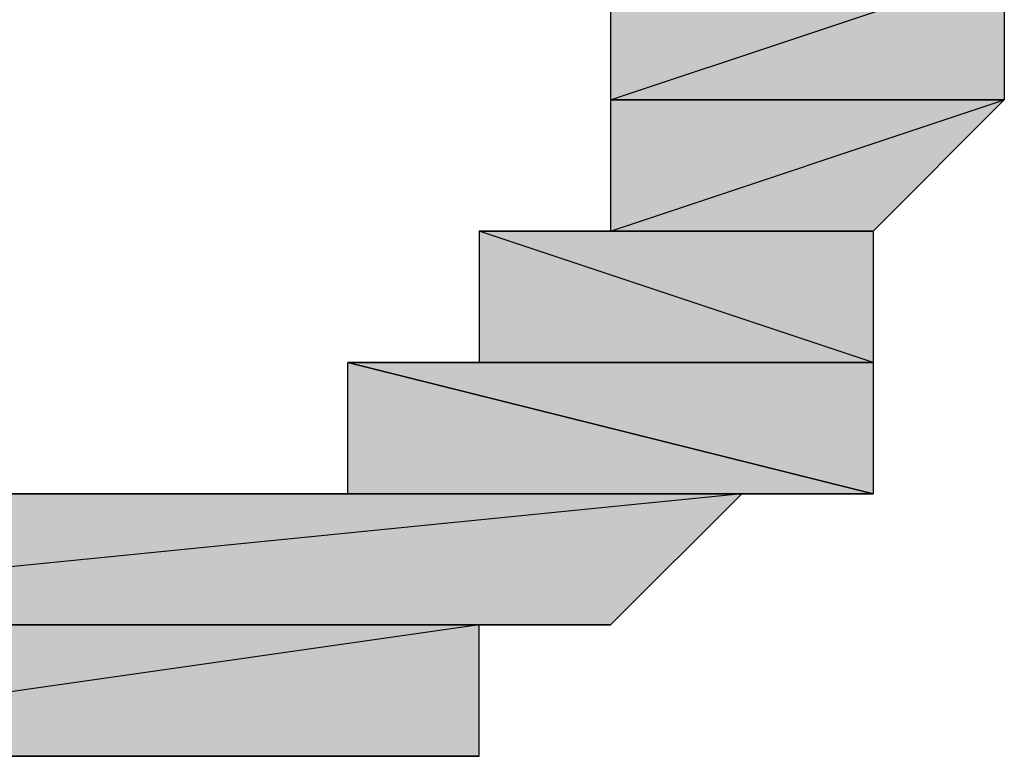
# Model space of a CAD drawing. Units: centimetres. Extents: x 1.6 to 27.7, y 0.3 to 19.2.
# Drawn here: x 2.9 to 3, y 14.5 to 14.5 of the extents above; entities that cross this region are included whole.
import ezdxf

# ---------------------------------------------------------------- set-up
doc = ezdxf.new("R2010")
doc.units = ezdxf.units.CM
doc.header["$MEASUREMENT"] = 0
doc.layers.add('Laag 1', color=7, linetype='Continuous', lineweight=0)

# ---------------------------------------------------------------- blocks, each defined once
blk = doc.blocks.new('Block_0')
at = {"layer": 'Laag 1', "true_color": 0x000000, "transparency": 33554687}
h = blk.add_hatch(color=18, dxfattribs=at)
h.dxf.hatch_style = 2
edge = h.paths.add_edge_path()
edge.add_spline(control_points=[(2.960423, 14.503403), (2.960423, 14.503403), (2.960423, 14.503403), (2.960423, 14.503403), (2.960423, 14.503403), (2.979473, 14.503403), (2.979473, 14.503403), (2.979473, 14.503403), (2.960423, 14.503403), (2.960423, 14.503403)], knot_values=[0, 0, 0, 0, 1, 1, 1, 2, 2, 2, 3, 3, 3, 3], degree=3, periodic=0)
edge = h.paths.add_edge_path()
edge.add_spline(control_points=[(2.960423, 14.503403), (2.960423, 14.503403), (2.979473, 14.503403), (2.979473, 14.503403), (2.979473, 14.503403), (2.960423, 14.497046), (2.960423, 14.497046), (2.960423, 14.497046), (2.960423, 14.503403), (2.960423, 14.503403)], knot_values=[0, 0, 0, 0, 1, 1, 1, 2, 2, 2, 3, 3, 3, 3], degree=3, periodic=0)
edge = h.paths.add_edge_path()
edge.add_spline(control_points=[(2.979473, 14.503403), (2.979473, 14.503403), (2.960423, 14.497046), (2.960423, 14.497046), (2.960423, 14.497046), (2.979473, 14.497046), (2.979473, 14.497046), (2.979473, 14.497046), (2.979473, 14.503403), (2.979473, 14.503403)], knot_values=[0, 0, 0, 0, 1, 1, 1, 2, 2, 2, 3, 3, 3, 3], degree=3, periodic=0)
edge = h.paths.add_edge_path()
edge.add_spline(control_points=[(2.960423, 14.497046), (2.960423, 14.497046), (2.979473, 14.497046), (2.979473, 14.497046), (2.979473, 14.497046), (2.960423, 14.497046), (2.960423, 14.497046)], knot_values=[0, 0, 0, 0, 1, 1, 1, 2, 2, 2, 2], degree=3, periodic=0)
edge = h.paths.add_edge_path()
edge.add_spline(control_points=[(2.979473, 14.497046), (2.979473, 14.497046), (2.960423, 14.497046), (2.960423, 14.497046), (2.960423, 14.497046), (2.979473, 14.497046), (2.979473, 14.497046)], knot_values=[0, 0, 0, 0, 1, 1, 1, 2, 2, 2, 2], degree=3, periodic=0)
edge = h.paths.add_edge_path()
edge.add_spline(control_points=[(2.960423, 14.497046), (2.960423, 14.497046), (2.979473, 14.497046), (2.979473, 14.497046), (2.979473, 14.497046), (2.960423, 14.490693), (2.960423, 14.490693), (2.960423, 14.490693), (2.960423, 14.497046), (2.960423, 14.497046)], knot_values=[0, 0, 0, 0, 1, 1, 1, 2, 2, 2, 3, 3, 3, 3], degree=3, periodic=0)
edge = h.paths.add_edge_path()
edge.add_spline(control_points=[(2.979473, 14.497046), (2.979473, 14.497046), (2.960423, 14.490693), (2.960423, 14.490693), (2.960423, 14.490693), (2.973133, 14.490693), (2.973133, 14.490693), (2.973133, 14.490693), (2.979473, 14.497046), (2.979473, 14.497046)], knot_values=[0, 0, 0, 0, 1, 1, 1, 2, 2, 2, 3, 3, 3, 3], degree=3, periodic=0)
edge = h.paths.add_edge_path()
edge.add_spline(control_points=[(2.960423, 14.490693), (2.960423, 14.490693), (2.973133, 14.490693), (2.973133, 14.490693), (2.973133, 14.490693), (2.954083, 14.490693), (2.954083, 14.490693), (2.954083, 14.490693), (2.960423, 14.490693), (2.960423, 14.490693)], knot_values=[0, 0, 0, 0, 1, 1, 1, 2, 2, 2, 3, 3, 3, 3], degree=3, periodic=0)
edge = h.paths.add_edge_path()
edge.add_spline(control_points=[(2.973133, 14.490693), (2.973133, 14.490693), (2.954083, 14.490693), (2.954083, 14.490693), (2.954083, 14.490693), (2.973133, 14.484353), (2.973133, 14.484353), (2.973133, 14.484353), (2.973133, 14.490693), (2.973133, 14.490693)], knot_values=[0, 0, 0, 0, 1, 1, 1, 2, 2, 2, 3, 3, 3, 3], degree=3, periodic=0)
edge = h.paths.add_edge_path()
edge.add_spline(control_points=[(2.954083, 14.490693), (2.954083, 14.490693), (2.973133, 14.484353), (2.973133, 14.484353), (2.973133, 14.484353), (2.954083, 14.484353), (2.954083, 14.484353), (2.954083, 14.484353), (2.954083, 14.490693), (2.954083, 14.490693)], knot_values=[0, 0, 0, 0, 1, 1, 1, 2, 2, 2, 3, 3, 3, 3], degree=3, periodic=0)
edge = h.paths.add_edge_path()
edge.add_spline(control_points=[(2.973133, 14.484353), (2.973133, 14.484353), (2.954083, 14.484353), (2.954083, 14.484353), (2.954083, 14.484353), (2.973133, 14.484353), (2.973133, 14.484353)], knot_values=[0, 0, 0, 0, 1, 1, 1, 2, 2, 2, 2], degree=3, periodic=0)
edge = h.paths.add_edge_path()
edge.add_spline(control_points=[(2.954083, 14.484353), (2.954083, 14.484353), (2.973133, 14.484353), (2.973133, 14.484353), (2.973133, 14.484353), (2.947726, 14.484353), (2.947726, 14.484353), (2.947726, 14.484353), (2.954083, 14.484353), (2.954083, 14.484353)], knot_values=[0, 0, 0, 0, 1, 1, 1, 2, 2, 2, 3, 3, 3, 3], degree=3, periodic=0)
edge = h.paths.add_edge_path()
edge.add_spline(control_points=[(2.973133, 14.484353), (2.973133, 14.484353), (2.947726, 14.484353), (2.947726, 14.484353), (2.947726, 14.484353), (2.973133, 14.477996), (2.973133, 14.477996), (2.973133, 14.477996), (2.973133, 14.484353), (2.973133, 14.484353)], knot_values=[0, 0, 0, 0, 1, 1, 1, 2, 2, 2, 3, 3, 3, 3], degree=3, periodic=0)
h = blk.add_hatch(color=18, dxfattribs=at)
h.dxf.hatch_style = 2
edge = h.paths.add_edge_path()
edge.add_spline(control_points=[(2.947726, 14.484353), (2.947726, 14.484353), (2.947726, 14.477996), (2.947726, 14.477996), (2.947726, 14.477996), (2.973133, 14.477996), (2.973133, 14.477996), (2.973133, 14.477996), (2.947726, 14.484353), (2.947726, 14.484353)], knot_values=[0, 0, 0, 0, 1, 1, 1, 2, 2, 2, 3, 3, 3, 3], degree=3, periodic=0)
edge = h.paths.add_edge_path()
edge.add_spline(control_points=[(2.947726, 14.477996), (2.947726, 14.477996), (2.973133, 14.477996), (2.973133, 14.477996), (2.973133, 14.477996), (2.941369, 14.477996), (2.941369, 14.477996), (2.941369, 14.477996), (2.947726, 14.477996), (2.947726, 14.477996)], knot_values=[0, 0, 0, 0, 1, 1, 1, 2, 2, 2, 3, 3, 3, 3], degree=3, periodic=0)
edge = h.paths.add_edge_path()
edge.add_spline(control_points=[(2.973133, 14.477996), (2.973133, 14.477996), (2.941369, 14.477996), (2.941369, 14.477996), (2.941369, 14.477996), (2.96678, 14.477996), (2.96678, 14.477996), (2.96678, 14.477996), (2.973133, 14.477996), (2.973133, 14.477996)], knot_values=[0, 0, 0, 0, 1, 1, 1, 2, 2, 2, 3, 3, 3, 3], degree=3, periodic=0)
h = blk.add_hatch(color=18, dxfattribs=at)
h.dxf.hatch_style = 2
edge = h.paths.add_edge_path()
edge.add_spline(control_points=[(2.935033, 14.4653), (2.935033, 14.4653), (2.935033, 14.4653), (2.935033, 14.4653), (2.935033, 14.4653), (2.928676, 14.4653), (2.928676, 14.4653), (2.928676, 14.4653), (2.935033, 14.4653), (2.935033, 14.4653)], knot_values=[0, 0, 0, 0, 1, 1, 1, 2, 2, 2, 3, 3, 3, 3], degree=3, periodic=0)
edge = h.paths.add_edge_path()
edge.add_spline(control_points=[(2.935033, 14.4653), (2.935033, 14.4653), (2.928676, 14.4653), (2.928676, 14.4653), (2.928676, 14.4653), (2.941369, 14.4653), (2.941369, 14.4653), (2.941369, 14.4653), (2.935033, 14.4653), (2.935033, 14.4653)], knot_values=[0, 0, 0, 0, 1, 1, 1, 2, 2, 2, 3, 3, 3, 3], degree=3, periodic=0)
edge = h.paths.add_edge_path()
edge.add_spline(control_points=[(2.928676, 14.4653), (2.928676, 14.4653), (2.941369, 14.4653), (2.941369, 14.4653), (2.941369, 14.4653), (2.922337, 14.4653), (2.922337, 14.4653), (2.922337, 14.4653), (2.928676, 14.4653), (2.928676, 14.4653)], knot_values=[0, 0, 0, 0, 1, 1, 1, 2, 2, 2, 3, 3, 3, 3], degree=3, periodic=0)
edge = h.paths.add_edge_path()
edge.add_spline(control_points=[(2.941369, 14.4653), (2.941369, 14.4653), (2.922337, 14.4653), (2.922337, 14.4653), (2.922337, 14.4653), (2.941369, 14.4653), (2.941369, 14.4653)], knot_values=[0, 0, 0, 0, 1, 1, 1, 2, 2, 2, 2], degree=3, periodic=0)
edge = h.paths.add_edge_path()
edge.add_spline(control_points=[(2.922337, 14.4653), (2.922337, 14.4653), (2.941369, 14.4653), (2.941369, 14.4653), (2.941369, 14.4653), (2.922337, 14.4653), (2.922337, 14.4653)], knot_values=[0, 0, 0, 0, 1, 1, 1, 2, 2, 2, 2], degree=3, periodic=0)
edge = h.paths.add_edge_path()
edge.add_spline(control_points=[(2.941369, 14.4653), (2.941369, 14.4653), (2.922337, 14.4653), (2.922337, 14.4653), (2.922337, 14.4653), (2.947726, 14.4653), (2.947726, 14.4653), (2.947726, 14.4653), (2.941369, 14.4653), (2.941369, 14.4653)], knot_values=[0, 0, 0, 0, 1, 1, 1, 2, 2, 2, 3, 3, 3, 3], degree=3, periodic=0)
edge = h.paths.add_edge_path()
edge.add_spline(control_points=[(2.922337, 14.4653), (2.922337, 14.4653), (2.947726, 14.4653), (2.947726, 14.4653), (2.947726, 14.4653), (2.91598, 14.4653), (2.91598, 14.4653), (2.91598, 14.4653), (2.922337, 14.4653), (2.922337, 14.4653)], knot_values=[0, 0, 0, 0, 1, 1, 1, 2, 2, 2, 3, 3, 3, 3], degree=3, periodic=0)
edge = h.paths.add_edge_path()
edge.add_spline(control_points=[(2.947726, 14.4653), (2.947726, 14.4653), (2.91598, 14.4653), (2.91598, 14.4653), (2.91598, 14.4653), (2.947726, 14.4653), (2.947726, 14.4653)], knot_values=[0, 0, 0, 0, 1, 1, 1, 2, 2, 2, 2], degree=3, periodic=0)
edge = h.paths.add_edge_path()
edge.add_spline(control_points=[(2.91598, 14.4653), (2.91598, 14.4653), (2.947726, 14.4653), (2.947726, 14.4653), (2.947726, 14.4653), (2.909623, 14.4653), (2.909623, 14.4653), (2.909623, 14.4653), (2.91598, 14.4653), (2.91598, 14.4653)], knot_values=[0, 0, 0, 0, 1, 1, 1, 2, 2, 2, 3, 3, 3, 3], degree=3, periodic=0)
edge = h.paths.add_edge_path()
edge.add_spline(control_points=[(2.947726, 14.4653), (2.947726, 14.4653), (2.909623, 14.4653), (2.909623, 14.4653), (2.909623, 14.4653), (2.954083, 14.4653), (2.954083, 14.4653), (2.954083, 14.4653), (2.947726, 14.4653), (2.947726, 14.4653)], knot_values=[0, 0, 0, 0, 1, 1, 1, 2, 2, 2, 3, 3, 3, 3], degree=3, periodic=0)
edge = h.paths.add_edge_path()
edge.add_spline(control_points=[(2.909623, 14.4653), (2.909623, 14.4653), (2.954083, 14.4653), (2.954083, 14.4653), (2.954083, 14.4653), (2.909623, 14.4653), (2.909623, 14.4653)], knot_values=[0, 0, 0, 0, 1, 1, 1, 2, 2, 2, 2], degree=3, periodic=0)
edge = h.paths.add_edge_path()
edge.add_spline(control_points=[(2.954083, 14.4653), (2.954083, 14.4653), (2.909623, 14.4653), (2.909623, 14.4653), (2.909623, 14.4653), (2.954083, 14.471657), (2.954083, 14.471657), (2.954083, 14.471657), (2.954083, 14.4653), (2.954083, 14.4653)], knot_values=[0, 0, 0, 0, 1, 1, 1, 2, 2, 2, 3, 3, 3, 3], degree=3, periodic=0)
edge = h.paths.add_edge_path()
edge.add_spline(control_points=[(2.909623, 14.4653), (2.909623, 14.4653), (2.954083, 14.471657), (2.954083, 14.471657), (2.954083, 14.471657), (2.903287, 14.471657), (2.903287, 14.471657), (2.903287, 14.471657), (2.909623, 14.4653), (2.909623, 14.4653)], knot_values=[0, 0, 0, 0, 1, 1, 1, 2, 2, 2, 3, 3, 3, 3], degree=3, periodic=0)
edge = h.paths.add_edge_path()
edge.add_spline(control_points=[(2.954083, 14.471657), (2.954083, 14.471657), (2.903287, 14.471657), (2.903287, 14.471657), (2.903287, 14.471657), (2.960423, 14.471657), (2.960423, 14.471657), (2.960423, 14.471657), (2.954083, 14.471657), (2.954083, 14.471657)], knot_values=[0, 0, 0, 0, 1, 1, 1, 2, 2, 2, 3, 3, 3, 3], degree=3, periodic=0)
edge = h.paths.add_edge_path()
edge.add_spline(control_points=[(2.903287, 14.471657), (2.903287, 14.471657), (2.960423, 14.471657), (2.960423, 14.471657), (2.960423, 14.471657), (2.903287, 14.471657), (2.903287, 14.471657)], knot_values=[0, 0, 0, 0, 1, 1, 1, 2, 2, 2, 2], degree=3, periodic=0)
edge = h.paths.add_edge_path()
edge.add_spline(control_points=[(2.960423, 14.471657), (2.960423, 14.471657), (2.903287, 14.471657), (2.903287, 14.471657), (2.903287, 14.471657), (2.960423, 14.471657), (2.960423, 14.471657)], knot_values=[0, 0, 0, 0, 1, 1, 1, 2, 2, 2, 2], degree=3, periodic=0)
edge = h.paths.add_edge_path()
edge.add_spline(control_points=[(2.903287, 14.471657), (2.903287, 14.471657), (2.960423, 14.471657), (2.960423, 14.471657), (2.960423, 14.471657), (2.903287, 14.471657), (2.903287, 14.471657)], knot_values=[0, 0, 0, 0, 1, 1, 1, 2, 2, 2, 2], degree=3, periodic=0)
edge = h.paths.add_edge_path()
edge.add_spline(control_points=[(2.960423, 14.471657), (2.960423, 14.471657), (2.903287, 14.471657), (2.903287, 14.471657), (2.903287, 14.471657), (2.96678, 14.477996), (2.96678, 14.477996), (2.96678, 14.477996), (2.960423, 14.471657), (2.960423, 14.471657)], knot_values=[0, 0, 0, 0, 1, 1, 1, 2, 2, 2, 3, 3, 3, 3], degree=3, periodic=0)
edge = h.paths.add_edge_path()
edge.add_spline(control_points=[(2.903287, 14.471657), (2.903287, 14.471657), (2.96678, 14.477996), (2.96678, 14.477996), (2.96678, 14.477996), (2.89693, 14.477996), (2.89693, 14.477996), (2.89693, 14.477996), (2.903287, 14.471657), (2.903287, 14.471657)], knot_values=[0, 0, 0, 0, 1, 1, 1, 2, 2, 2, 3, 3, 3, 3], degree=3, periodic=0)
edge = h.paths.add_edge_path()
edge.add_spline(control_points=[(2.96678, 14.477996), (2.96678, 14.477996), (2.89693, 14.477996), (2.89693, 14.477996), (2.89693, 14.477996), (2.935033, 14.477996), (2.935033, 14.477996), (2.935033, 14.477996), (2.96678, 14.477996), (2.96678, 14.477996)], knot_values=[0, 0, 0, 0, 1, 1, 1, 2, 2, 2, 3, 3, 3, 3], degree=3, periodic=0)
h = blk.add_hatch(color=18, dxfattribs=at)
h.dxf.hatch_style = 2
edge = h.paths.add_edge_path()
edge.add_spline(control_points=[(2.935033, 14.477996), (2.935033, 14.477996), (2.89693, 14.477996), (2.89693, 14.477996), (2.89693, 14.477996), (2.928676, 14.477996), (2.928676, 14.477996), (2.928676, 14.477996), (2.935033, 14.477996), (2.935033, 14.477996)], knot_values=[0, 0, 0, 0, 1, 1, 1, 2, 2, 2, 3, 3, 3, 3], degree=3, periodic=0)
edge = h.paths.add_edge_path()
edge.add_spline(control_points=[(2.89693, 14.477996), (2.89693, 14.477996), (2.928676, 14.477996), (2.928676, 14.477996), (2.928676, 14.477996), (2.922337, 14.477996), (2.922337, 14.477996), (2.922337, 14.477996), (2.89693, 14.477996), (2.89693, 14.477996)], knot_values=[0, 0, 0, 0, 1, 1, 1, 2, 2, 2, 3, 3, 3, 3], degree=3, periodic=0)
h = blk.add_hatch(color=18, dxfattribs=at)
h.dxf.hatch_style = 2
edge = h.paths.add_edge_path()
edge.add_spline(control_points=[(2.941369, 14.477996), (2.941369, 14.477996), (2.941369, 14.477996), (2.941369, 14.477996), (2.941369, 14.477996), (2.96678, 14.477996), (2.96678, 14.477996), (2.96678, 14.477996), (2.941369, 14.477996), (2.941369, 14.477996)], knot_values=[0, 0, 0, 0, 1, 1, 1, 2, 2, 2, 3, 3, 3, 3], degree=3, periodic=0)
edge = h.paths.add_edge_path()
edge.add_spline(control_points=[(2.941369, 14.477996), (2.941369, 14.477996), (2.96678, 14.477996), (2.96678, 14.477996), (2.96678, 14.477996), (2.935033, 14.477996), (2.935033, 14.477996), (2.935033, 14.477996), (2.941369, 14.477996), (2.941369, 14.477996)], knot_values=[0, 0, 0, 0, 1, 1, 1, 2, 2, 2, 3, 3, 3, 3], degree=3, periodic=0)
edge = h.paths.add_edge_path()
edge.add_spline(control_points=[(2.96678, 14.477996), (2.96678, 14.477996), (2.935033, 14.477996), (2.935033, 14.477996), (2.935033, 14.477996), (2.96678, 14.477996), (2.96678, 14.477996)], knot_values=[0, 0, 0, 0, 1, 1, 1, 2, 2, 2, 2], degree=3, periodic=0)
edge = h.paths.add_edge_path()
edge.add_spline(control_points=[(2.935033, 14.477996), (2.935033, 14.477996), (2.96678, 14.477996), (2.96678, 14.477996), (2.96678, 14.477996), (2.935033, 14.477996), (2.935033, 14.477996)], knot_values=[0, 0, 0, 0, 1, 1, 1, 2, 2, 2, 2], degree=3, periodic=0)
at = {"layer": 'Laag 1'}
for points, knots in [([(2.960423, 14.503403), (2.960423, 14.503403), (2.979473, 14.503403), (2.979473, 14.503403), (2.979473, 14.503403), (2.960423, 14.497046), (2.960423, 14.497046), (2.960423, 14.497046), (2.960423, 14.503403), (2.960423, 14.503403)], [0, 0, 0, 0, 1, 1, 1, 2, 2, 2, 3, 3, 3, 3]), ([(2.979473, 14.503403), (2.979473, 14.503403), (2.960423, 14.497046), (2.960423, 14.497046), (2.960423, 14.497046), (2.979473, 14.497046), (2.979473, 14.497046), (2.979473, 14.497046), (2.979473, 14.503403), (2.979473, 14.503403)], [0, 0, 0, 0, 1, 1, 1, 2, 2, 2, 3, 3, 3, 3]), ([(2.960423, 14.497046), (2.960423, 14.497046), (2.979473, 14.497046), (2.979473, 14.497046), (2.979473, 14.497046), (2.960423, 14.497046), (2.960423, 14.497046)], [0, 0, 0, 0, 1, 1, 1, 2, 2, 2, 2]), ([(2.979473, 14.497046), (2.979473, 14.497046), (2.960423, 14.497046), (2.960423, 14.497046), (2.960423, 14.497046), (2.979473, 14.497046), (2.979473, 14.497046)], [0, 0, 0, 0, 1, 1, 1, 2, 2, 2, 2]), ([(2.960423, 14.497046), (2.960423, 14.497046), (2.979473, 14.497046), (2.979473, 14.497046), (2.979473, 14.497046), (2.960423, 14.490693), (2.960423, 14.490693), (2.960423, 14.490693), (2.960423, 14.497046), (2.960423, 14.497046)], [0, 0, 0, 0, 1, 1, 1, 2, 2, 2, 3, 3, 3, 3]), ([(2.979473, 14.497046), (2.979473, 14.497046), (2.960423, 14.490693), (2.960423, 14.490693), (2.960423, 14.490693), (2.973133, 14.490693), (2.973133, 14.490693), (2.973133, 14.490693), (2.979473, 14.497046), (2.979473, 14.497046)], [0, 0, 0, 0, 1, 1, 1, 2, 2, 2, 3, 3, 3, 3]), ([(2.960423, 14.490693), (2.960423, 14.490693), (2.973133, 14.490693), (2.973133, 14.490693), (2.973133, 14.490693), (2.954083, 14.490693), (2.954083, 14.490693), (2.954083, 14.490693), (2.960423, 14.490693), (2.960423, 14.490693)], [0, 0, 0, 0, 1, 1, 1, 2, 2, 2, 3, 3, 3, 3]), ([(2.973133, 14.490693), (2.973133, 14.490693), (2.954083, 14.490693), (2.954083, 14.490693), (2.954083, 14.490693), (2.973133, 14.484353), (2.973133, 14.484353), (2.973133, 14.484353), (2.973133, 14.490693), (2.973133, 14.490693)], [0, 0, 0, 0, 1, 1, 1, 2, 2, 2, 3, 3, 3, 3]), ([(2.954083, 14.490693), (2.954083, 14.490693), (2.973133, 14.484353), (2.973133, 14.484353), (2.973133, 14.484353), (2.954083, 14.484353), (2.954083, 14.484353), (2.954083, 14.484353), (2.954083, 14.490693), (2.954083, 14.490693)], [0, 0, 0, 0, 1, 1, 1, 2, 2, 2, 3, 3, 3, 3]), ([(2.947726, 14.484353), (2.947726, 14.484353), (2.947726, 14.477996), (2.947726, 14.477996), (2.947726, 14.477996), (2.973133, 14.477996), (2.973133, 14.477996), (2.973133, 14.477996), (2.947726, 14.484353), (2.947726, 14.484353)], [0, 0, 0, 0, 1, 1, 1, 2, 2, 2, 3, 3, 3, 3]), ([(2.954083, 14.484353), (2.954083, 14.484353), (2.973133, 14.484353), (2.973133, 14.484353), (2.973133, 14.484353), (2.947726, 14.484353), (2.947726, 14.484353), (2.947726, 14.484353), (2.954083, 14.484353), (2.954083, 14.484353)], [0, 0, 0, 0, 1, 1, 1, 2, 2, 2, 3, 3, 3, 3]), ([(2.973133, 14.484353), (2.973133, 14.484353), (2.947726, 14.484353), (2.947726, 14.484353), (2.947726, 14.484353), (2.973133, 14.477996), (2.973133, 14.477996), (2.973133, 14.477996), (2.973133, 14.484353), (2.973133, 14.484353)], [0, 0, 0, 0, 1, 1, 1, 2, 2, 2, 3, 3, 3, 3]), ([(2.973133, 14.484353), (2.973133, 14.484353), (2.954083, 14.484353), (2.954083, 14.484353), (2.954083, 14.484353), (2.973133, 14.484353), (2.973133, 14.484353)], [0, 0, 0, 0, 1, 1, 1, 2, 2, 2, 2]), ([(2.903287, 14.471657), (2.903287, 14.471657), (2.96678, 14.477996), (2.96678, 14.477996), (2.96678, 14.477996), (2.89693, 14.477996), (2.89693, 14.477996), (2.89693, 14.477996), (2.903287, 14.471657), (2.903287, 14.471657)], [0, 0, 0, 0, 1, 1, 1, 2, 2, 2, 3, 3, 3, 3]), ([(2.96678, 14.477996), (2.96678, 14.477996), (2.89693, 14.477996), (2.89693, 14.477996), (2.89693, 14.477996), (2.935033, 14.477996), (2.935033, 14.477996), (2.935033, 14.477996), (2.96678, 14.477996), (2.96678, 14.477996)], [0, 0, 0, 0, 1, 1, 1, 2, 2, 2, 3, 3, 3, 3]), ([(2.935033, 14.477996), (2.935033, 14.477996), (2.89693, 14.477996), (2.89693, 14.477996), (2.89693, 14.477996), (2.928676, 14.477996), (2.928676, 14.477996), (2.928676, 14.477996), (2.935033, 14.477996), (2.935033, 14.477996)], [0, 0, 0, 0, 1, 1, 1, 2, 2, 2, 3, 3, 3, 3]), ([(2.960423, 14.471657), (2.960423, 14.471657), (2.903287, 14.471657), (2.903287, 14.471657), (2.903287, 14.471657), (2.96678, 14.477996), (2.96678, 14.477996), (2.96678, 14.477996), (2.960423, 14.471657), (2.960423, 14.471657)], [0, 0, 0, 0, 1, 1, 1, 2, 2, 2, 3, 3, 3, 3]), ([(2.941369, 14.477996), (2.941369, 14.477996), (2.96678, 14.477996), (2.96678, 14.477996), (2.96678, 14.477996), (2.935033, 14.477996), (2.935033, 14.477996), (2.935033, 14.477996), (2.941369, 14.477996), (2.941369, 14.477996)], [0, 0, 0, 0, 1, 1, 1, 2, 2, 2, 3, 3, 3, 3]), ([(2.96678, 14.477996), (2.96678, 14.477996), (2.935033, 14.477996), (2.935033, 14.477996), (2.935033, 14.477996), (2.96678, 14.477996), (2.96678, 14.477996)], [0, 0, 0, 0, 1, 1, 1, 2, 2, 2, 2]), ([(2.935033, 14.477996), (2.935033, 14.477996), (2.96678, 14.477996), (2.96678, 14.477996), (2.96678, 14.477996), (2.935033, 14.477996), (2.935033, 14.477996)], [0, 0, 0, 0, 1, 1, 1, 2, 2, 2, 2]), ([(2.941369, 14.477996), (2.941369, 14.477996), (2.941369, 14.477996), (2.941369, 14.477996), (2.941369, 14.477996), (2.96678, 14.477996), (2.96678, 14.477996), (2.96678, 14.477996), (2.941369, 14.477996), (2.941369, 14.477996)], [0, 0, 0, 0, 1, 1, 1, 2, 2, 2, 3, 3, 3, 3]), ([(2.947726, 14.477996), (2.947726, 14.477996), (2.973133, 14.477996), (2.973133, 14.477996), (2.973133, 14.477996), (2.941369, 14.477996), (2.941369, 14.477996), (2.941369, 14.477996), (2.947726, 14.477996), (2.947726, 14.477996)], [0, 0, 0, 0, 1, 1, 1, 2, 2, 2, 3, 3, 3, 3]), ([(2.973133, 14.477996), (2.973133, 14.477996), (2.941369, 14.477996), (2.941369, 14.477996), (2.941369, 14.477996), (2.96678, 14.477996), (2.96678, 14.477996), (2.96678, 14.477996), (2.973133, 14.477996), (2.973133, 14.477996)], [0, 0, 0, 0, 1, 1, 1, 2, 2, 2, 3, 3, 3, 3]), ([(2.909623, 14.4653), (2.909623, 14.4653), (2.954083, 14.471657), (2.954083, 14.471657), (2.954083, 14.471657), (2.903287, 14.471657), (2.903287, 14.471657), (2.903287, 14.471657), (2.909623, 14.4653), (2.909623, 14.4653)], [0, 0, 0, 0, 1, 1, 1, 2, 2, 2, 3, 3, 3, 3]), ([(2.954083, 14.471657), (2.954083, 14.471657), (2.903287, 14.471657), (2.903287, 14.471657), (2.903287, 14.471657), (2.960423, 14.471657), (2.960423, 14.471657), (2.960423, 14.471657), (2.954083, 14.471657), (2.954083, 14.471657)], [0, 0, 0, 0, 1, 1, 1, 2, 2, 2, 3, 3, 3, 3]), ([(2.903287, 14.471657), (2.903287, 14.471657), (2.960423, 14.471657), (2.960423, 14.471657), (2.960423, 14.471657), (2.903287, 14.471657), (2.903287, 14.471657)], [0, 0, 0, 0, 1, 1, 1, 2, 2, 2, 2]), ([(2.960423, 14.471657), (2.960423, 14.471657), (2.903287, 14.471657), (2.903287, 14.471657), (2.903287, 14.471657), (2.960423, 14.471657), (2.960423, 14.471657)], [0, 0, 0, 0, 1, 1, 1, 2, 2, 2, 2]), ([(2.903287, 14.471657), (2.903287, 14.471657), (2.960423, 14.471657), (2.960423, 14.471657), (2.960423, 14.471657), (2.903287, 14.471657), (2.903287, 14.471657)], [0, 0, 0, 0, 1, 1, 1, 2, 2, 2, 2]), ([(2.954083, 14.4653), (2.954083, 14.4653), (2.909623, 14.4653), (2.909623, 14.4653), (2.909623, 14.4653), (2.954083, 14.471657), (2.954083, 14.471657), (2.954083, 14.471657), (2.954083, 14.4653), (2.954083, 14.4653)], [0, 0, 0, 0, 1, 1, 1, 2, 2, 2, 3, 3, 3, 3]), ([(2.91598, 14.4653), (2.91598, 14.4653), (2.947726, 14.4653), (2.947726, 14.4653), (2.947726, 14.4653), (2.909623, 14.4653), (2.909623, 14.4653), (2.909623, 14.4653), (2.91598, 14.4653), (2.91598, 14.4653)], [0, 0, 0, 0, 1, 1, 1, 2, 2, 2, 3, 3, 3, 3]), ([(2.947726, 14.4653), (2.947726, 14.4653), (2.909623, 14.4653), (2.909623, 14.4653), (2.909623, 14.4653), (2.954083, 14.4653), (2.954083, 14.4653), (2.954083, 14.4653), (2.947726, 14.4653), (2.947726, 14.4653)], [0, 0, 0, 0, 1, 1, 1, 2, 2, 2, 3, 3, 3, 3]), ([(2.909623, 14.4653), (2.909623, 14.4653), (2.954083, 14.4653), (2.954083, 14.4653), (2.954083, 14.4653), (2.909623, 14.4653), (2.909623, 14.4653)], [0, 0, 0, 0, 1, 1, 1, 2, 2, 2, 2]), ([(2.922337, 14.4653), (2.922337, 14.4653), (2.947726, 14.4653), (2.947726, 14.4653), (2.947726, 14.4653), (2.91598, 14.4653), (2.91598, 14.4653), (2.91598, 14.4653), (2.922337, 14.4653), (2.922337, 14.4653)], [0, 0, 0, 0, 1, 1, 1, 2, 2, 2, 3, 3, 3, 3]), ([(2.947726, 14.4653), (2.947726, 14.4653), (2.91598, 14.4653), (2.91598, 14.4653), (2.91598, 14.4653), (2.947726, 14.4653), (2.947726, 14.4653)], [0, 0, 0, 0, 1, 1, 1, 2, 2, 2, 2]), ([(2.928676, 14.4653), (2.928676, 14.4653), (2.941369, 14.4653), (2.941369, 14.4653), (2.941369, 14.4653), (2.922337, 14.4653), (2.922337, 14.4653), (2.922337, 14.4653), (2.928676, 14.4653), (2.928676, 14.4653)], [0, 0, 0, 0, 1, 1, 1, 2, 2, 2, 3, 3, 3, 3]), ([(2.941369, 14.4653), (2.941369, 14.4653), (2.922337, 14.4653), (2.922337, 14.4653), (2.922337, 14.4653), (2.941369, 14.4653), (2.941369, 14.4653)], [0, 0, 0, 0, 1, 1, 1, 2, 2, 2, 2]), ([(2.922337, 14.4653), (2.922337, 14.4653), (2.941369, 14.4653), (2.941369, 14.4653), (2.941369, 14.4653), (2.922337, 14.4653), (2.922337, 14.4653)], [0, 0, 0, 0, 1, 1, 1, 2, 2, 2, 2]), ([(2.941369, 14.4653), (2.941369, 14.4653), (2.922337, 14.4653), (2.922337, 14.4653), (2.922337, 14.4653), (2.947726, 14.4653), (2.947726, 14.4653), (2.947726, 14.4653), (2.941369, 14.4653), (2.941369, 14.4653)], [0, 0, 0, 0, 1, 1, 1, 2, 2, 2, 3, 3, 3, 3]), ([(2.935033, 14.4653), (2.935033, 14.4653), (2.935033, 14.4653), (2.935033, 14.4653), (2.935033, 14.4653), (2.928676, 14.4653), (2.928676, 14.4653), (2.928676, 14.4653), (2.935033, 14.4653), (2.935033, 14.4653)], [0, 0, 0, 0, 1, 1, 1, 2, 2, 2, 3, 3, 3, 3]), ([(2.935033, 14.4653), (2.935033, 14.4653), (2.928676, 14.4653), (2.928676, 14.4653), (2.928676, 14.4653), (2.941369, 14.4653), (2.941369, 14.4653), (2.941369, 14.4653), (2.935033, 14.4653), (2.935033, 14.4653)], [0, 0, 0, 0, 1, 1, 1, 2, 2, 2, 3, 3, 3, 3])]:
    blk.add_open_spline(points, degree=3, knots=knots, dxfattribs=at)
at = {"layer": 'Laag 1', "color": 18, "lineweight": 25, "true_color": 0x000000}
for points, knots in [([(2.960423, 14.503403), (2.960423, 14.503403), (2.979473, 14.503403), (2.979473, 14.503403), (2.979473, 14.503403), (2.960423, 14.497046), (2.960423, 14.497046), (2.960423, 14.497046), (2.960423, 14.503403), (2.960423, 14.503403)], [0, 0, 0, 0, 1, 1, 1, 2, 2, 2, 3, 3, 3, 3]), ([(2.979473, 14.503403), (2.979473, 14.503403), (2.960423, 14.497046), (2.960423, 14.497046), (2.960423, 14.497046), (2.979473, 14.497046), (2.979473, 14.497046), (2.979473, 14.497046), (2.979473, 14.503403), (2.979473, 14.503403)], [0, 0, 0, 0, 1, 1, 1, 2, 2, 2, 3, 3, 3, 3]), ([(2.960423, 14.497046), (2.960423, 14.497046), (2.979473, 14.497046), (2.979473, 14.497046), (2.979473, 14.497046), (2.960423, 14.497046), (2.960423, 14.497046)], [0, 0, 0, 0, 1, 1, 1, 2, 2, 2, 2]), ([(2.979473, 14.497046), (2.979473, 14.497046), (2.960423, 14.497046), (2.960423, 14.497046), (2.960423, 14.497046), (2.979473, 14.497046), (2.979473, 14.497046)], [0, 0, 0, 0, 1, 1, 1, 2, 2, 2, 2]), ([(2.960423, 14.497046), (2.960423, 14.497046), (2.979473, 14.497046), (2.979473, 14.497046), (2.979473, 14.497046), (2.960423, 14.490693), (2.960423, 14.490693), (2.960423, 14.490693), (2.960423, 14.497046), (2.960423, 14.497046)], [0, 0, 0, 0, 1, 1, 1, 2, 2, 2, 3, 3, 3, 3]), ([(2.979473, 14.497046), (2.979473, 14.497046), (2.960423, 14.490693), (2.960423, 14.490693), (2.960423, 14.490693), (2.973133, 14.490693), (2.973133, 14.490693), (2.973133, 14.490693), (2.979473, 14.497046), (2.979473, 14.497046)], [0, 0, 0, 0, 1, 1, 1, 2, 2, 2, 3, 3, 3, 3]), ([(2.960423, 14.490693), (2.960423, 14.490693), (2.973133, 14.490693), (2.973133, 14.490693), (2.973133, 14.490693), (2.954083, 14.490693), (2.954083, 14.490693), (2.954083, 14.490693), (2.960423, 14.490693), (2.960423, 14.490693)], [0, 0, 0, 0, 1, 1, 1, 2, 2, 2, 3, 3, 3, 3]), ([(2.973133, 14.490693), (2.973133, 14.490693), (2.954083, 14.490693), (2.954083, 14.490693), (2.954083, 14.490693), (2.973133, 14.484353), (2.973133, 14.484353), (2.973133, 14.484353), (2.973133, 14.490693), (2.973133, 14.490693)], [0, 0, 0, 0, 1, 1, 1, 2, 2, 2, 3, 3, 3, 3]), ([(2.954083, 14.490693), (2.954083, 14.490693), (2.973133, 14.484353), (2.973133, 14.484353), (2.973133, 14.484353), (2.954083, 14.484353), (2.954083, 14.484353), (2.954083, 14.484353), (2.954083, 14.490693), (2.954083, 14.490693)], [0, 0, 0, 0, 1, 1, 1, 2, 2, 2, 3, 3, 3, 3]), ([(2.947726, 14.484353), (2.947726, 14.484353), (2.947726, 14.477996), (2.947726, 14.477996), (2.947726, 14.477996), (2.973133, 14.477996), (2.973133, 14.477996), (2.973133, 14.477996), (2.947726, 14.484353), (2.947726, 14.484353)], [0, 0, 0, 0, 1, 1, 1, 2, 2, 2, 3, 3, 3, 3]), ([(2.954083, 14.484353), (2.954083, 14.484353), (2.973133, 14.484353), (2.973133, 14.484353), (2.973133, 14.484353), (2.947726, 14.484353), (2.947726, 14.484353), (2.947726, 14.484353), (2.954083, 14.484353), (2.954083, 14.484353)], [0, 0, 0, 0, 1, 1, 1, 2, 2, 2, 3, 3, 3, 3]), ([(2.973133, 14.484353), (2.973133, 14.484353), (2.947726, 14.484353), (2.947726, 14.484353), (2.947726, 14.484353), (2.973133, 14.477996), (2.973133, 14.477996), (2.973133, 14.477996), (2.973133, 14.484353), (2.973133, 14.484353)], [0, 0, 0, 0, 1, 1, 1, 2, 2, 2, 3, 3, 3, 3]), ([(2.973133, 14.484353), (2.973133, 14.484353), (2.954083, 14.484353), (2.954083, 14.484353), (2.954083, 14.484353), (2.973133, 14.484353), (2.973133, 14.484353)], [0, 0, 0, 0, 1, 1, 1, 2, 2, 2, 2]), ([(2.903287, 14.471657), (2.903287, 14.471657), (2.96678, 14.477996), (2.96678, 14.477996), (2.96678, 14.477996), (2.89693, 14.477996), (2.89693, 14.477996), (2.89693, 14.477996), (2.903287, 14.471657), (2.903287, 14.471657)], [0, 0, 0, 0, 1, 1, 1, 2, 2, 2, 3, 3, 3, 3]), ([(2.96678, 14.477996), (2.96678, 14.477996), (2.89693, 14.477996), (2.89693, 14.477996), (2.89693, 14.477996), (2.935033, 14.477996), (2.935033, 14.477996), (2.935033, 14.477996), (2.96678, 14.477996), (2.96678, 14.477996)], [0, 0, 0, 0, 1, 1, 1, 2, 2, 2, 3, 3, 3, 3]), ([(2.935033, 14.477996), (2.935033, 14.477996), (2.89693, 14.477996), (2.89693, 14.477996), (2.89693, 14.477996), (2.928676, 14.477996), (2.928676, 14.477996), (2.928676, 14.477996), (2.935033, 14.477996), (2.935033, 14.477996)], [0, 0, 0, 0, 1, 1, 1, 2, 2, 2, 3, 3, 3, 3]), ([(2.960423, 14.471657), (2.960423, 14.471657), (2.903287, 14.471657), (2.903287, 14.471657), (2.903287, 14.471657), (2.96678, 14.477996), (2.96678, 14.477996), (2.96678, 14.477996), (2.960423, 14.471657), (2.960423, 14.471657)], [0, 0, 0, 0, 1, 1, 1, 2, 2, 2, 3, 3, 3, 3]), ([(2.941369, 14.477996), (2.941369, 14.477996), (2.96678, 14.477996), (2.96678, 14.477996), (2.96678, 14.477996), (2.935033, 14.477996), (2.935033, 14.477996), (2.935033, 14.477996), (2.941369, 14.477996), (2.941369, 14.477996)], [0, 0, 0, 0, 1, 1, 1, 2, 2, 2, 3, 3, 3, 3]), ([(2.96678, 14.477996), (2.96678, 14.477996), (2.935033, 14.477996), (2.935033, 14.477996), (2.935033, 14.477996), (2.96678, 14.477996), (2.96678, 14.477996)], [0, 0, 0, 0, 1, 1, 1, 2, 2, 2, 2]), ([(2.935033, 14.477996), (2.935033, 14.477996), (2.96678, 14.477996), (2.96678, 14.477996), (2.96678, 14.477996), (2.935033, 14.477996), (2.935033, 14.477996)], [0, 0, 0, 0, 1, 1, 1, 2, 2, 2, 2]), ([(2.941369, 14.477996), (2.941369, 14.477996), (2.941369, 14.477996), (2.941369, 14.477996), (2.941369, 14.477996), (2.96678, 14.477996), (2.96678, 14.477996), (2.96678, 14.477996), (2.941369, 14.477996), (2.941369, 14.477996)], [0, 0, 0, 0, 1, 1, 1, 2, 2, 2, 3, 3, 3, 3]), ([(2.947726, 14.477996), (2.947726, 14.477996), (2.973133, 14.477996), (2.973133, 14.477996), (2.973133, 14.477996), (2.941369, 14.477996), (2.941369, 14.477996), (2.941369, 14.477996), (2.947726, 14.477996), (2.947726, 14.477996)], [0, 0, 0, 0, 1, 1, 1, 2, 2, 2, 3, 3, 3, 3]), ([(2.973133, 14.477996), (2.973133, 14.477996), (2.941369, 14.477996), (2.941369, 14.477996), (2.941369, 14.477996), (2.96678, 14.477996), (2.96678, 14.477996), (2.96678, 14.477996), (2.973133, 14.477996), (2.973133, 14.477996)], [0, 0, 0, 0, 1, 1, 1, 2, 2, 2, 3, 3, 3, 3]), ([(2.909623, 14.4653), (2.909623, 14.4653), (2.954083, 14.471657), (2.954083, 14.471657), (2.954083, 14.471657), (2.903287, 14.471657), (2.903287, 14.471657), (2.903287, 14.471657), (2.909623, 14.4653), (2.909623, 14.4653)], [0, 0, 0, 0, 1, 1, 1, 2, 2, 2, 3, 3, 3, 3]), ([(2.954083, 14.471657), (2.954083, 14.471657), (2.903287, 14.471657), (2.903287, 14.471657), (2.903287, 14.471657), (2.960423, 14.471657), (2.960423, 14.471657), (2.960423, 14.471657), (2.954083, 14.471657), (2.954083, 14.471657)], [0, 0, 0, 0, 1, 1, 1, 2, 2, 2, 3, 3, 3, 3]), ([(2.903287, 14.471657), (2.903287, 14.471657), (2.960423, 14.471657), (2.960423, 14.471657), (2.960423, 14.471657), (2.903287, 14.471657), (2.903287, 14.471657)], [0, 0, 0, 0, 1, 1, 1, 2, 2, 2, 2]), ([(2.960423, 14.471657), (2.960423, 14.471657), (2.903287, 14.471657), (2.903287, 14.471657), (2.903287, 14.471657), (2.960423, 14.471657), (2.960423, 14.471657)], [0, 0, 0, 0, 1, 1, 1, 2, 2, 2, 2]), ([(2.903287, 14.471657), (2.903287, 14.471657), (2.960423, 14.471657), (2.960423, 14.471657), (2.960423, 14.471657), (2.903287, 14.471657), (2.903287, 14.471657)], [0, 0, 0, 0, 1, 1, 1, 2, 2, 2, 2]), ([(2.954083, 14.4653), (2.954083, 14.4653), (2.909623, 14.4653), (2.909623, 14.4653), (2.909623, 14.4653), (2.954083, 14.471657), (2.954083, 14.471657), (2.954083, 14.471657), (2.954083, 14.4653), (2.954083, 14.4653)], [0, 0, 0, 0, 1, 1, 1, 2, 2, 2, 3, 3, 3, 3]), ([(2.91598, 14.4653), (2.91598, 14.4653), (2.947726, 14.4653), (2.947726, 14.4653), (2.947726, 14.4653), (2.909623, 14.4653), (2.909623, 14.4653), (2.909623, 14.4653), (2.91598, 14.4653), (2.91598, 14.4653)], [0, 0, 0, 0, 1, 1, 1, 2, 2, 2, 3, 3, 3, 3]), ([(2.947726, 14.4653), (2.947726, 14.4653), (2.909623, 14.4653), (2.909623, 14.4653), (2.909623, 14.4653), (2.954083, 14.4653), (2.954083, 14.4653), (2.954083, 14.4653), (2.947726, 14.4653), (2.947726, 14.4653)], [0, 0, 0, 0, 1, 1, 1, 2, 2, 2, 3, 3, 3, 3]), ([(2.909623, 14.4653), (2.909623, 14.4653), (2.954083, 14.4653), (2.954083, 14.4653), (2.954083, 14.4653), (2.909623, 14.4653), (2.909623, 14.4653)], [0, 0, 0, 0, 1, 1, 1, 2, 2, 2, 2]), ([(2.922337, 14.4653), (2.922337, 14.4653), (2.947726, 14.4653), (2.947726, 14.4653), (2.947726, 14.4653), (2.91598, 14.4653), (2.91598, 14.4653), (2.91598, 14.4653), (2.922337, 14.4653), (2.922337, 14.4653)], [0, 0, 0, 0, 1, 1, 1, 2, 2, 2, 3, 3, 3, 3]), ([(2.947726, 14.4653), (2.947726, 14.4653), (2.91598, 14.4653), (2.91598, 14.4653), (2.91598, 14.4653), (2.947726, 14.4653), (2.947726, 14.4653)], [0, 0, 0, 0, 1, 1, 1, 2, 2, 2, 2]), ([(2.928676, 14.4653), (2.928676, 14.4653), (2.941369, 14.4653), (2.941369, 14.4653), (2.941369, 14.4653), (2.922337, 14.4653), (2.922337, 14.4653), (2.922337, 14.4653), (2.928676, 14.4653), (2.928676, 14.4653)], [0, 0, 0, 0, 1, 1, 1, 2, 2, 2, 3, 3, 3, 3]), ([(2.941369, 14.4653), (2.941369, 14.4653), (2.922337, 14.4653), (2.922337, 14.4653), (2.922337, 14.4653), (2.941369, 14.4653), (2.941369, 14.4653)], [0, 0, 0, 0, 1, 1, 1, 2, 2, 2, 2]), ([(2.922337, 14.4653), (2.922337, 14.4653), (2.941369, 14.4653), (2.941369, 14.4653), (2.941369, 14.4653), (2.922337, 14.4653), (2.922337, 14.4653)], [0, 0, 0, 0, 1, 1, 1, 2, 2, 2, 2]), ([(2.941369, 14.4653), (2.941369, 14.4653), (2.922337, 14.4653), (2.922337, 14.4653), (2.922337, 14.4653), (2.947726, 14.4653), (2.947726, 14.4653), (2.947726, 14.4653), (2.941369, 14.4653), (2.941369, 14.4653)], [0, 0, 0, 0, 1, 1, 1, 2, 2, 2, 3, 3, 3, 3]), ([(2.935033, 14.4653), (2.935033, 14.4653), (2.935033, 14.4653), (2.935033, 14.4653), (2.935033, 14.4653), (2.928676, 14.4653), (2.928676, 14.4653), (2.928676, 14.4653), (2.935033, 14.4653), (2.935033, 14.4653)], [0, 0, 0, 0, 1, 1, 1, 2, 2, 2, 3, 3, 3, 3]), ([(2.935033, 14.4653), (2.935033, 14.4653), (2.928676, 14.4653), (2.928676, 14.4653), (2.928676, 14.4653), (2.941369, 14.4653), (2.941369, 14.4653), (2.941369, 14.4653), (2.935033, 14.4653), (2.935033, 14.4653)], [0, 0, 0, 0, 1, 1, 1, 2, 2, 2, 3, 3, 3, 3])]:
    blk.add_open_spline(points, degree=3, knots=knots, dxfattribs=at)

msp = doc.modelspace()

# ---------------------------------------------------------------- block references
at = {"layer": 'Laag 1'}
msp.add_blockref('Block_0', (0, 0), dxfattribs=at)

doc.saveas('drawing.dxf')
